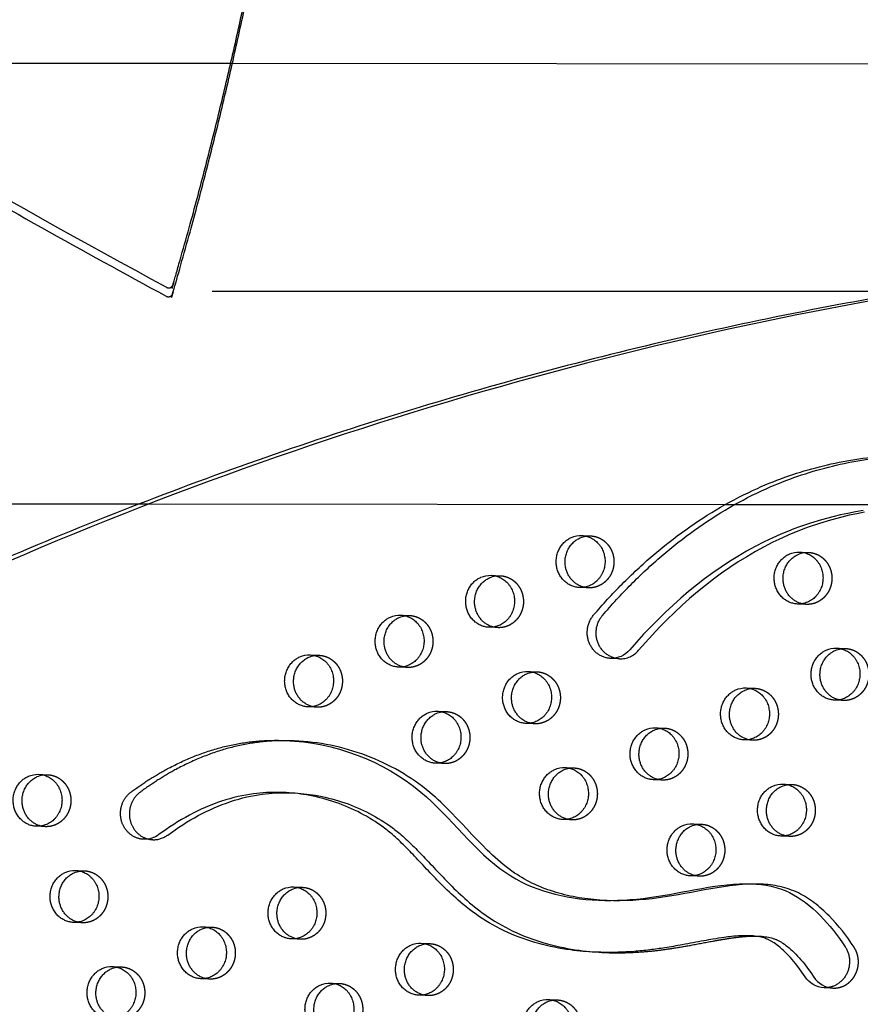
# Model space of a CAD drawing. Units: millimetres. Extents: x 43201 to 58268, y -10421 to 7597.
# Drawn here: x 52957 to 53367, y -226 to 255 of the extents above; entities that cross this region are included whole.
import ezdxf

# ---------------------------------------------------------------- set-up
doc = ezdxf.new("R2010")
doc.units = ezdxf.units.MM
doc.header["$LTSCALE"] = 500
doc.linetypes.add('Hidden', pattern=[4, 2, -2])
doc.layers.add('Make2D$Hidden$Curves', color=7, linetype='Hidden', true_color=0x000000)
doc.layers.add('Make2D$visible$Curves', color=7, linetype='Continuous', true_color=0x000000)

msp = doc.modelspace()

# ---------------------------------------------------------------- linework, layer by layer
at = {"layer": 'Make2D$Hidden$Curves', "color": 18, "lineweight": -3, "true_color": 0x000000}
for p, q in [((53059.675, 233.315), (52842.252, 233.504)), ((53050.683, 122.138), (54906.35, 122.138)), ((53019.926, 18.35), (53301.361, 18.105)), ((53231.105, 2.898), (53235.448, 2.722)), ((53337.542, -5.163), (53341.885, -5.339)), ((53186.908, -16.536), (53191.251, -16.712)), ((53234.42, -22.657), (53230.077, -22.481)), ((53340.857, -30.718), (53336.514, -30.542)), ((53142.711, -35.971), (53147.053, -36.147)), ((53190.223, -42.091), (53185.88, -41.916)), ((53355.585, -52.093), (53359.927, -52.269)), ((53098.514, -55.405), (53102.856, -55.581)), ((53146.025, -61.526), (53141.683, -61.35)), ((53204.951, -63.467), (53209.293, -63.642)), ((53311.387, -71.528), (53315.73, -71.704)), ((53101.828, -80.96), (53097.486, -80.785)), ((53358.899, -77.648), (53354.557, -77.472)), ((53160.753, -82.901), (53165.096, -83.077)), ((53208.265, -89.022), (53203.922, -88.846)), ((53267.19, -90.962), (53271.533, -91.138)), ((53314.702, -97.083), (53310.359, -96.907)), ((53164.068, -108.456), (53159.725, -108.28)), ((53222.993, -110.397), (53227.335, -110.573)), ((52965.922, -113.709), (52970.264, -113.885)), ((53270.505, -116.517), (53266.162, -116.341)), ((53329.43, -118.458), (53333.772, -118.634)), ((52969.236, -139.264), (52964.894, -139.088)), ((53226.307, -135.952), (53221.965, -135.776)), ((53285.232, -137.892), (53289.575, -138.068)), ((53332.744, -144.013), (53328.402, -143.837)), ((52983.964, -160.639), (52988.307, -160.815)), ((53288.547, -163.448), (53284.204, -163.272)), ((53090.401, -168.7), (53094.743, -168.876)), ((52987.279, -186.194), (52982.936, -186.018)), ((53046.204, -188.135), (53050.546, -188.311)), ((53093.715, -194.255), (53089.373, -194.079)), ((53152.641, -196.196), (53156.983, -196.372)), ((53002.006, -207.569), (53006.349, -207.745)), ((53049.518, -213.69), (53045.176, -213.514)), ((53108.443, -215.63), (53112.786, -215.806)), ((53155.955, -221.751), (53151.613, -221.575)), ((53214.88, -223.692), (53219.223, -223.868))]:
    msp.add_line(p, q, dxfattribs=at)
for points in [[(53369.182, 14.247), (53365.489, 13.545), (53361.81, 12.761), (53358.146, 11.896), (53352.637, 10.433), (53347.174, 8.781), (53341.764, 6.939), (53339.081, 5.947), (53336.414, 4.907), (53332.623, 3.335), (53328.869, 1.664), (53324.521, -0.415), (53320.229, -2.623), (53315.956, -4.973), (53311.744, -7.442), (53307.592, -10.027), (53303.503, -12.722), (53299.438, -15.553), (53295.439, -18.489), (53291.507, -21.525), (53287.642, -24.659), (53283.812, -27.914), (53280.051, -31.259), (53276.36, -34.693), (53272.739, -38.21), (53269.175, -41.823), (53265.681, -45.514), (53262.26, -49.281), (53258.911, -53.121, -0.2307188), (53249.587, -57.292)], [(53021.659, -145.623, 0.1716763), (53028.962, -143.341), (53032.575, -140.758), (53034.412, -139.516), (53036.269, -138.309), (53038.146, -137.138), (53040.042, -136.003), (53041.958, -134.905), (53043.893, -133.846), (53045.803, -132.848), (53047.73, -131.889), (53049.674, -130.97), (53051.635, -130.092), (53053.612, -129.257), (53055.605, -128.466), (53057.612, -127.72), (53059.634, -127.021), (53061.626, -126.382), (53063.63, -125.791), (53065.646, -125.249), (53067.674, -124.756), (53069.53, -124.352), (53071.395, -123.99), (53073.266, -123.673), (53075.143, -123.399), (53076.744, -123.201), (53078.347, -123.036), (53079.953, -122.901), (53081.561, -122.799), (53083.171, -122.727), (53084.781, -122.685), (53086.392, -122.675), (53088.002, -122.694), (53089.694, -122.746)]]:
    msp.add_lwpolyline(points, format="xyb", dxfattribs=at)
at = {"layer": 'Make2D$Hidden$Curves', "color": 18, "lineweight": -3, "true_color": 0x000000, "extrusion": (0, 0, -1)}
for centre, start, end in [((-53234.994, -8.503), 81.18033, 92.3151), ((-53341.431, -16.564), 81.16353, 92.31508), ((-53190.797, -27.937), 81.18877, 92.31511), ((-53234.875, -11.432), 272.3242, 283.45472), ((-53341.312, -19.493), 272.32422, 283.4757), ((-53146.6, -47.372), 81.17043, 92.31509), ((-53190.678, -30.866), 272.32422, 283.47719), ((-53359.473, -63.494), 81.16361, 92.31508), ((-53102.402, -66.807), 81.16224, 92.31508), ((-53146.481, -50.301), 272.32421, 283.46708), ((-53208.839, -74.868), 81.18884, 92.31511), ((-53315.276, -82.929), 81.17204, 92.31509), ((-53102.284, -69.735), 272.3242, 283.45656), ((-53359.355, -66.423), 272.32422, 283.47561), ((-53164.642, -94.302), 81.1705, 92.31509), ((-53208.721, -77.797), 272.32422, 283.47719), ((-53271.079, -102.363), 81.18048, 92.3151), ((-53315.157, -85.858), 272.32421, 283.46508), ((-53164.523, -97.231), 272.32422, 283.47719), ((-53226.882, -121.798), 81.16224, 92.31508), ((-52969.81, -125.11), 81.1774, 92.3151), ((-53270.96, -105.292), 272.3242, 283.45455), ((-53333.318, -129.859), 81.17211, 92.31509), ((-52969.692, -128.039), 272.32422, 283.47719), ((-53226.763, -124.727), 272.32422, 283.47719), ((-53289.121, -149.294), 81.18055, 92.3151), ((-53333.2, -132.788), 272.32422, 283.47719), ((-52987.853, -172.04), 81.17747, 92.3151), ((-53289.002, -152.222), 272.32422, 283.47719), ((-53094.29, -180.101), 81.18744, 92.31511), ((-52987.734, -174.969), 272.3242, 283.4583), ((-53050.092, -199.536), 81.16911, 92.31509), ((-53094.171, -183.03), 272.32422, 283.47719), ((-53156.529, -207.597), 81.17908, 92.3151), ((-53005.895, -218.97), 81.17754, 92.3151), ((-53049.974, -202.465), 272.32422, 283.47719), ((-53112.332, -227.032), 81.16224, 92.31508), ((-53156.411, -210.526), 272.3242, 283.45629), ((-53218.769, -235.093), 81.17071, 92.31509)]:
    msp.add_arc(centre, 11.234, start, end, dxfattribs=at)
at = {"layer": 'Make2D$Hidden$Curves', "color": 18, "lineweight": -3, "true_color": 0x000000}
for points, weights in [([(51917.183, 1973.65), (51869.684, 730.797), (53028.365, 124.094)], [0.932504943655, 0.822501709453, 0.999545457817]), ([(53785.13, 146.75), (52542.275, 194.251), (51935.571, -964.432)], [0.932505224636, 0.822501483341, 0.999545457817])]:
    msp.add_rational_spline(points, weights, degree=2, dxfattribs=at)
for points, weights, knots in [([(53028.365, 124.094), (53029.3, 123.605), (53030.284, 123.99), (53031.267, 124.376), (53031.549, 125.343), (53097.343, 351.275), (53107.361, 585.58)], [1, 0.899523252519, 1, 0.899523252519, 1, 0.96251596652, 0.93843614564], [2868.6187471, 2868.6187471, 2868.6187471, 2870.6070837, 2870.6070837, 2872.5954202, 2872.5954202, 3389.653473, 3389.653473, 3389.653473]), ([(53235.448, 2.722), (53247.371, 2.239), (53246.857, -10.45), (53246.343, -23.14), (53234.42, -22.657)], [1, 0.707106781187, 1, 0.707106781187, 1], [-74.3270799, -74.3270799, -74.3270799, -54.3779665, -54.3779665, -34.4288532, -34.4288532, -34.4288532]), ([(53341.885, -5.339), (53353.808, -5.822), (53353.294, -18.511), (53352.78, -31.201), (53340.857, -30.718)], [1, 0.707106781187, 1, 0.707106781187, 1], [-74.3270799, -74.3270799, -74.3270799, -54.3779665, -54.3779665, -34.4288532, -34.4288532, -34.4288532]), ([(53191.251, -16.712), (53203.174, -17.195), (53202.66, -29.885), (53202.146, -42.574), (53190.223, -42.091)], [1, 0.707106781187, 1, 0.707106781187, 1], [-74.3270799, -74.3270799, -74.3270799, -54.3779665, -54.3779665, -34.4288532, -34.4288532, -34.4288532]), ([(53147.053, -36.147), (53158.977, -36.63), (53158.463, -49.319), (53157.949, -62.009), (53146.025, -61.526)], [1, 0.707106781187, 1, 0.707106781187, 1], [-74.3270799, -74.3270799, -74.3270799, -54.3779665, -54.3779665, -34.4288532, -34.4288532, -34.4288532]), ([(53359.927, -52.269), (53371.851, -52.752), (53371.337, -65.442), (53370.823, -78.131), (53358.899, -77.648)], [1, 0.707106781187, 1, 0.707106781187, 1], [-74.3270799, -74.3270799, -74.3270799, -54.3779665, -54.3779665, -34.4288532, -34.4288532, -34.4288532]), ([(53102.856, -55.581), (53114.78, -56.064), (53114.265, -68.754), (53113.751, -81.443), (53101.828, -80.96)], [1, 0.707106781187, 1, 0.707106781187, 1], [-74.3270799, -74.3270799, -74.3270799, -54.3779665, -54.3779665, -34.4288532, -34.4288532, -34.4288532]), ([(53209.293, -63.642), (53221.216, -64.125), (53220.702, -76.815), (53220.188, -89.505), (53208.265, -89.022)], [1, 0.707106781187, 1, 0.707106781187, 1], [-74.3270799, -74.3270799, -74.3270799, -54.3779665, -54.3779665, -34.4288532, -34.4288532, -34.4288532]), ([(53315.73, -71.704), (53327.653, -72.187), (53327.139, -84.876), (53326.625, -97.566), (53314.702, -97.083)], [1, 0.707106781187, 1, 0.707106781187, 1], [-74.3270799, -74.3270799, -74.3270799, -54.3779665, -54.3779665, -34.4288532, -34.4288532, -34.4288532]), ([(53165.096, -83.077), (53177.019, -83.56), (53176.505, -96.25), (53175.991, -108.939), (53164.068, -108.456)], [1, 0.707106781187, 1, 0.707106781187, 1], [-74.3270799, -74.3270799, -74.3270799, -54.3779665, -54.3779665, -34.4288532, -34.4288532, -34.4288532]), ([(53271.533, -91.138), (53283.456, -91.621), (53282.942, -104.311), (53282.428, -117), (53270.505, -116.517)], [1, 0.707106781187, 1, 0.707106781187, 1], [-74.3270799, -74.3270799, -74.3270799, -54.3779665, -54.3779665, -34.4288532, -34.4288532, -34.4288532]), ([(53227.335, -110.573), (53239.259, -111.056), (53238.745, -123.745), (53238.231, -136.435), (53226.307, -135.952)], [1, 0.707106781187, 1, 0.707106781187, 1], [-74.3270799, -74.3270799, -74.3270799, -54.3779665, -54.3779665, -34.4288532, -34.4288532, -34.4288532]), ([(52970.264, -113.885), (52982.188, -114.368), (52981.674, -127.057), (52981.16, -139.747), (52969.236, -139.264)], [1, 0.707106781187, 1, 0.707106781187, 1], [-74.3270799, -74.3270799, -74.3270799, -54.3779665, -54.3779665, -34.4288532, -34.4288532, -34.4288532]), ([(53333.772, -118.634), (53345.696, -119.117), (53345.182, -131.806), (53344.668, -144.496), (53332.744, -144.013)], [1, 0.707106781187, 1, 0.707106781187, 1], [-74.3270799, -74.3270799, -74.3270799, -54.3779665, -54.3779665, -34.4288532, -34.4288532, -34.4288532]), ([(53289.575, -138.068), (53301.498, -138.551), (53300.984, -151.241), (53300.47, -163.931), (53288.547, -163.448)], [1, 0.707106781186, 1, 0.707106781186, 1], [-74.3270799, -74.3270799, -74.3270799, -54.3779665, -54.3779665, -34.4288532, -34.4288532, -34.4288532]), ([(52988.307, -160.815), (53000.23, -161.298), (52999.716, -173.988), (52999.202, -186.677), (52987.279, -186.194)], [1, 0.707106781187, 1, 0.707106781187, 1], [-74.3270799, -74.3270799, -74.3270799, -54.3779665, -54.3779665, -34.4288532, -34.4288532, -34.4288532]), ([(53094.743, -168.876), (53106.667, -169.359), (53106.153, -182.049), (53105.639, -194.738), (53093.715, -194.255)], [1, 0.707106781187, 1, 0.707106781187, 1], [-74.3270799, -74.3270799, -74.3270799, -54.3779665, -54.3779665, -34.4288532, -34.4288532, -34.4288532]), ([(53050.546, -188.311), (53062.47, -188.794), (53061.956, -201.483), (53061.442, -214.173), (53049.518, -213.69)], [1, 0.707106781187, 1, 0.707106781187, 1], [-74.3270799, -74.3270799, -74.3270799, -54.3779665, -54.3779665, -34.4288532, -34.4288532, -34.4288532]), ([(53156.983, -196.372), (53168.907, -196.855), (53168.393, -209.544), (53167.878, -222.234), (53155.955, -221.751)], [1, 0.707106781187, 1, 0.707106781187, 1], [-74.3270799, -74.3270799, -74.3270799, -54.3779665, -54.3779665, -34.4288532, -34.4288532, -34.4288532]), ([(53353.798, -218.085), (53361.199, -218.385), (53364.769, -211.458), (53368.339, -204.531), (53364.105, -198.085)], [1, 0.849603094238, 1, 0.849603094238, 1], [-473.6128426, -473.6128426, -473.6128426, -459.5015163, -459.5015163, -445.39019, -445.39019, -445.39019]), ([(53006.349, -207.745), (53018.272, -208.228), (53017.758, -220.918), (53017.244, -233.607), (53005.321, -233.124)], [1, 0.707106781187, 1, 0.707106781187, 1], [-74.3270799, -74.3270799, -74.3270799, -54.3779665, -54.3779665, -34.4288532, -34.4288532, -34.4288532]), ([(53112.786, -215.806), (53124.709, -216.289), (53124.195, -228.979), (53123.681, -241.669), (53111.758, -241.186)], [1, 0.707106781186, 1, 0.707106781186, 1], [-74.3270799, -74.3270799, -74.3270799, -54.3779665, -54.3779665, -34.4288532, -34.4288532, -34.4288532]), ([(53219.223, -223.868), (53231.146, -224.351), (53230.632, -237.04), (53230.118, -249.73), (53218.195, -249.247)], [1, 0.707106781187, 1, 0.707106781187, 1], [-74.3270799, -74.3270799, -74.3270799, -54.3779665, -54.3779665, -34.4288532, -34.4288532, -34.4288532])]:
    msp.add_rational_spline(points, weights, degree=2, knots=knots, dxfattribs=at)
for points, knots in [([(53241.459, -175.237), (53225.685, -174.314), (53192.551, -165.349), (53157.464, -114.038), (53114.537, -98.331), (53090.722, -97.366)], [-1163.3132689, -1163.3132689, -1163.3132689, -1163.3132689, -1114.802805, -1055.5402309, -981.5144371, -981.5144371, -981.5144371, -981.5144371]), ([(53364.105, -198.085), (53357.075, -187.384), (53342.515, -171.112), (53324.927, -167.588), (53318.461, -167.326)], [-1302.6187355, -1302.6187355, -1302.6187355, -1302.6187355, -1263.3512143, -1241.9927797, -1241.9927797, -1241.9927797, -1241.9927797]), ([(53242.582, -200.722), (53243.565, -200.762), (53249.713, -200.949), (53258.443, -200.674), (53268.621, -199.67), (53276.482, -198.564), (53285.263, -197.021), (53293.074, -195.505), (53299.896, -194.29), (53304.402, -193.573), (53308.966, -193.009), (53313.059, -192.68), (53316.012, -192.65), (53317.406, -192.704), (53317.438, -192.706)], [-602.1187916, -602.1187916, -602.1187916, -602.1187916, -598.9795453, -582.4810011, -574.2706588, -566.3658697, -557.1893559, -545.8828444, -541.0413116, -535.1250431, -531.3518773, -526.3818702, -522.0319203, -521.9295697, -521.9295697, -521.9295697, -521.9295697])]:
    msp.add_open_spline(points, degree=3, knots=knots, dxfattribs=at)
at = {"layer": 'Make2D$visible$Curves', "color": 18, "lineweight": -3, "true_color": 0x000000}
for p, q in [((53711.354, 232.748), (53059.675, 233.315)), ((52537.775, 18.769), (53019.926, 18.35)), ((53301.361, 18.105), (53493.464, 17.937)), ((53249.587, -57.292), (53245.244, -57.116)), ((53086.379, -97.19), (53090.722, -97.366)), ((53085.352, -122.57), (53089.694, -122.746)), ((53021.659, -145.623), (53017.317, -145.447)), ((53314.119, -167.15), (53318.461, -167.326)), ((53243.614, -175.343), (53239.271, -175.167)), ((53313.095, -192.53), (53317.438, -192.706)), ((53242.582, -200.722), (53238.24, -200.546)), ((53353.798, -218.085), (53349.455, -217.909))]:
    msp.add_line(p, q, dxfattribs=at)
for points in [[(53368.546, 15.045), (53364.84, 14.423), (53361.147, 13.72), (53357.467, 12.937), (53353.804, 12.072), (53348.294, 10.608), (53342.831, 8.956), (53337.421, 7.115), (53334.739, 6.123), (53332.072, 5.083), (53328.281, 3.511), (53324.527, 1.84), (53320.179, -0.24), (53315.886, -2.447), (53311.614, -4.797), (53307.401, -7.266), (53303.249, -9.851), (53299.16, -12.547), (53295.095, -15.377), (53291.097, -18.313), (53287.165, -21.35), (53283.3, -24.483), (53279.469, -27.738), (53275.708, -31.083), (53272.018, -34.517), (53268.397, -38.034), (53264.832, -41.647), (53261.339, -45.338), (53257.918, -49.105), (53254.568, -52.945, -0.2307188), (53245.244, -57.116)], [(53085.352, -122.57), (53083.659, -122.518), (53082.049, -122.499), (53080.438, -122.51), (53078.828, -122.551), (53077.219, -122.623), (53075.611, -122.725), (53074.005, -122.86), (53072.401, -123.025), (53070.801, -123.223), (53068.924, -123.497), (53067.052, -123.814), (53065.188, -124.176), (53063.331, -124.58), (53061.304, -125.073), (53059.288, -125.615), (53057.283, -126.207), (53055.292, -126.845), (53053.27, -127.544), (53051.262, -128.29), (53049.27, -129.081), (53047.293, -129.916), (53045.332, -130.794), (53043.387, -131.713), (53041.46, -132.672), (53039.55, -133.67), (53037.615, -134.729), (53035.7, -135.827), (53033.803, -136.962), (53031.927, -138.134), (53030.069, -139.341), (53028.232, -140.582), (53024.619, -143.165, -0.1716763), (53017.317, -145.447)], [(53349.455, -217.909, -0.2427), (53340.176, -212.53), (53338.676, -210.319), (53337.113, -208.159), (53335.513, -206.093), (53334.689, -205.082), (53333.846, -204.088), (53333.037, -203.169), (53332.211, -202.266), (53331.367, -201.382), (53330.506, -200.518), (53329.718, -199.763), (53328.914, -199.027), (53328.093, -198.313), (53327.254, -197.622), (53326.536, -197.063), (53325.803, -196.525), (53325.056, -196.011), (53324.677, -195.764), (53324.293, -195.524), (53323.647, -195.143), (53323.32, -194.961), (53322.989, -194.786), (53322.707, -194.644), (53322.422, -194.507), (53322.135, -194.375), (53321.846, -194.248), (53321.548, -194.125), (53321.247, -194.007), (53320.945, -193.895), (53320.64, -193.788), (53320.027, -193.591), (53319.408, -193.414), (53318.686, -193.233), (53317.959, -193.076), (53317.227, -192.942), (53316.493, -192.828), (53315.647, -192.721), (53314.798, -192.636), (53313.947, -192.573), (53313.095, -192.53)], [(53317.438, -192.706), (53318.289, -192.749), (53319.14, -192.812), (53319.989, -192.897), (53320.835, -193.004), (53321.57, -193.118), (53322.301, -193.252), (53323.028, -193.409), (53323.75, -193.59), (53324.369, -193.767), (53324.983, -193.964), (53325.287, -194.071), (53325.59, -194.183), (53325.89, -194.301), (53326.189, -194.424), (53326.478, -194.551), (53326.764, -194.682), (53327.049, -194.82), (53327.331, -194.962), (53327.662, -195.137), (53327.99, -195.319), (53328.635, -195.7), (53329.019, -195.94), (53329.399, -196.187), (53330.146, -196.701), (53330.878, -197.239), (53331.597, -197.798), (53332.435, -198.488), (53333.256, -199.203), (53334.06, -199.939), (53334.848, -200.694), (53335.71, -201.558), (53336.553, -202.442), (53337.379, -203.345), (53338.189, -204.264), (53339.031, -205.258), (53339.856, -206.269), (53341.455, -208.335), (53343.019, -210.495), (53344.518, -212.706, 0.2427), (53353.798, -218.085)]]:
    msp.add_lwpolyline(points, format="xyb", dxfattribs=at)
at = {"layer": 'Make2D$visible$Curves', "color": 18, "lineweight": -3, "true_color": 0x000000, "extrusion": (0, 0, -1)}
for centre, radius, start, end in [((-53230.658, -8.423), 11.33, 66.1707, 92.26135), ((-53235.028, -8.687), 11.421, 66.22639, 81.15609), ((-53337.095, -16.484), 11.33, 66.1707, 92.26135), ((-53341.465, -16.748), 11.422, 66.22646, 81.13938), ((-53186.461, -27.858), 11.33, 66.1707, 92.26135), ((-53190.83, -28.121), 11.421, 66.22635, 81.16448), ((-53142.264, -47.292), 11.33, 66.1707, 92.26135), ((-53146.633, -47.556), 11.422, 66.22643, 81.14624), ((-53355.138, -63.415), 11.33, 66.1707, 92.26135), ((-53359.507, -63.679), 11.422, 66.22646, 81.13945), ((-53098.067, -66.727), 11.33, 66.1707, 92.26135), ((-53102.436, -66.991), 11.422, 66.22647, 81.1381), ((-53204.503, -74.788), 11.33, 66.1707, 92.26135), ((-53208.873, -75.052), 11.421, 66.22635, 81.16455), ((-53310.94, -82.849), 11.33, 66.1707, 92.26135), ((-53315.31, -83.113), 11.422, 66.22642, 81.14784), ((-53160.306, -94.222), 11.33, 66.1707, 92.26135), ((-53164.675, -94.486), 11.422, 66.22643, 81.14631), ((-53266.743, -102.284), 11.33, 66.1707, 92.26135), ((-53271.112, -102.547), 11.421, 66.22639, 81.15623), ((-53222.546, -121.718), 11.33, 66.1707, 92.26135), ((-52965.475, -125.03), 11.33, 66.1707, 92.26135), ((-52969.844, -125.294), 11.422, 66.2264, 81.15317), ((-53226.915, -121.982), 11.422, 66.22647, 81.1381), ((-53328.983, -129.779), 11.33, 66.1707, 92.26135), ((-53333.352, -130.043), 11.422, 66.22642, 81.14791), ((-53284.785, -149.214), 11.33, 66.1707, 92.26135), ((-53289.155, -149.478), 11.421, 66.22639, 81.1563), ((-52983.517, -171.96), 11.33, 66.1707, 92.26135), ((-52987.886, -172.224), 11.422, 66.2264, 81.15324), ((-53089.954, -180.022), 11.33, 66.1707, 92.26135), ((-53094.323, -180.285), 11.421, 66.22636, 81.16316), ((-53045.757, -199.456), 11.33, 66.1707, 92.26135), ((-53050.126, -199.72), 11.422, 66.22644, 81.14492), ((-53152.194, -207.517), 11.33, 66.1707, 92.26135), ((-53156.563, -207.781), 11.421, 66.22639, 81.15484), ((-53001.559, -218.891), 11.33, 66.1707, 92.26135), ((-53005.929, -219.155), 11.422, 66.2264, 81.15331), ((-53107.996, -226.952), 11.33, 66.1707, 92.26135), ((-53112.366, -227.216), 11.422, 66.22647, 81.1381), ((-53214.433, -235.013), 11.33, 66.1707, 92.26135), ((-53218.802, -235.277), 11.422, 66.22643, 81.14652)]:
    msp.add_arc(centre, radius, start, end, dxfattribs=at)
at = {"layer": 'Make2D$visible$Curves', "color": 18, "lineweight": -3, "true_color": 0x000000}
for points in [[(51917.178, 1973.653), (51866.715, 727.917), (53028.189, 119.752)], [(53785.13, 146.755), (52539.394, 197.218), (51931.228, -964.256)]]:
    msp.add_rational_spline(points, [0.93294224417, 0.822150712608, 0.999545457817], degree=2, dxfattribs=at)
for points, weights, degree, knots in [([(53028.189, 119.752), (53029.124, 119.262), (53030.108, 119.648), (53031.092, 120.034), (53031.373, 121.001), (53097.785, 349.053), (53107.366, 585.578)], [1, 0.899523252519, 1, 0.899523252519, 1, 0.962177545068, 0.938002432963], 2, [2868.6187471, 2868.6187471, 2868.6187471, 2870.6070837, 2870.6070837, 2872.5954202, 2872.5954202, 3394.3216882, 3394.3216882, 3394.3216882]), ([(52397.055, -1043.433), (53616.109, -1092.814), (54248.417, 20.962), (54250.096, 23.919), (54251.238, 27.152)], [0.937593237888, 0.830098223218, 0.992549430049, 0.971354595016, 0.958768965864], 2, [3394.3216882, 3394.3216882, 3394.3216882, 5715.198173, 5715.198173, 5722.1940734, 5722.1940734, 5722.1940734]), ([(52401.397, -1043.609), (53620.452, -1092.99), (54252.76, 20.786), (54255.071, 24.857), (54256.351, 29.41)], [0.937593237888, 0.830098223218, 0.992549430049, 0.963606411645, 0.950717666614], 2, [3394.3216882, 3394.3216882, 3394.3216882, 5715.198173, 5715.198173, 5724.7515607, 5724.7515607, 5724.7515607]), ([(53230.077, -22.481), (53220.48, -22.092), (53218.833, -12.031), (53217.187, -1.97), (53226.081, 1.941)], [1, 0.778995986388, 1, 0.778995986388, 1], 2, [-34.4288532, -34.4288532, -34.4288532, -17.2144266, -17.2144266, 0, 0, 0]), ([(53232.262, -22.358), (53224.535, -20.51), (53223.176, -12.207), (53221.529, -2.146), (53230.423, 1.765)], [0.946286035476, 0.810281879714, 1, 0.778995986388, 1], 2, [-31.9919349, -31.9919349, -31.9919349, -17.2144266, -17.2144266, 0, 0, 0]), ([(53231.105, 2.898), (53243.029, 2.415), (53242.515, -10.274), (53242.001, -22.964), (53230.077, -22.481)], [1, 0.707106781187, 1, 0.707106781187, 1], 2, [-74.3270799, -74.3270799, -74.3270799, -54.3779665, -54.3779665, -34.4288532, -34.4288532, -34.4288532]), ([(53336.514, -30.542), (53326.917, -30.153), (53325.27, -20.092), (53323.624, -10.031), (53332.518, -6.12)], [1, 0.778995986388, 1, 0.778995986388, 1], 2, [-34.4288532, -34.4288532, -34.4288532, -17.2144266, -17.2144266, 0, 0, 0]), ([(53338.694, -30.418), (53330.971, -28.568), (53329.613, -20.268), (53327.966, -10.207), (53336.86, -6.296)], [0.946203643734, 0.810339366488, 1, 0.778995986388, 1], 2, [-31.9874572, -31.9874572, -31.9874572, -17.2144266, -17.2144266, 0, 0, 0]), ([(53337.542, -5.163), (53349.466, -5.646), (53348.952, -18.336), (53348.438, -31.025), (53336.514, -30.542)], [1, 0.707106781186, 1, 0.707106781186, 1], 2, [-74.3270799, -74.3270799, -74.3270799, -54.3779665, -54.3779665, -34.4288532, -34.4288532, -34.4288532]), ([(53185.88, -41.916), (53176.283, -41.527), (53174.636, -31.465), (53172.99, -21.404), (53181.884, -17.493)], [1, 0.778995986388, 1, 0.778995986388, 1], 2, [-34.4288532, -34.4288532, -34.4288532, -17.2144266, -17.2144266, 0, 0, 0]), ([(53188.06, -41.791), (53180.337, -39.942), (53178.979, -31.641), (53177.332, -21.58), (53186.226, -17.669)], [0.9461977713, 0.810343465426, 1, 0.778995986388, 1], 2, [-31.9871379, -31.9871379, -31.9871379, -17.2144266, -17.2144266, 0, 0, 0]), ([(53186.908, -16.536), (53198.832, -17.019), (53198.318, -29.709), (53197.804, -42.398), (53185.88, -41.916)], [1, 0.707106781187, 1, 0.707106781187, 1], 2, [-74.3270799, -74.3270799, -74.3270799, -54.3779665, -54.3779665, -34.4288532, -34.4288532, -34.4288532]), ([(53141.683, -61.35), (53132.085, -60.961), (53130.439, -50.9), (53128.792, -40.839), (53137.686, -36.928)], [1, 0.778995986388, 1, 0.778995986388, 1], 2, [-34.4288532, -34.4288532, -34.4288532, -17.2144266, -17.2144266, 0, 0, 0]), ([(53143.865, -61.226), (53136.14, -59.378), (53134.781, -51.076), (53133.135, -41.015), (53142.029, -37.104)], [0.946237465883, 0.810315762881, 1, 0.778995986388, 1], 2, [-31.9892957, -31.9892957, -31.9892957, -17.2144266, -17.2144266, 0, 0, 0]), ([(53142.711, -35.971), (53154.634, -36.454), (53154.12, -49.143), (53153.606, -61.833), (53141.683, -61.35)], [1, 0.707106781187, 1, 0.707106781187, 1], 2, [-74.3270799, -74.3270799, -74.3270799, -54.3779665, -54.3779665, -34.4288532, -34.4288532, -34.4288532]), ([(53245.244, -57.116), (53237.652, -56.808), (53234.737, -49.356), (53231.822, -41.904), (53236.948, -35.907)], [1, 0.843500719368, 1, 0.843500719368, 1], 2, [-435.5834968, -435.5834968, -435.5834968, -421.1809704, -421.1809704, -406.778444, -406.778444, -406.778444]), ([(53249.587, -57.292), (53241.994, -56.984), (53239.079, -49.532), (53236.164, -42.08), (53241.291, -36.083)], [1, 0.843500719368, 1, 0.843500719368, 1], 2, [-435.5834968, -435.5834968, -435.5834968, -421.1809704, -421.1809704, -406.778444, -406.778444, -406.778444]), ([(53355.585, -52.093), (53367.508, -52.576), (53366.994, -65.266), (53366.48, -77.955), (53354.557, -77.472)], [1, 0.707106781187, 1, 0.707106781187, 1], 2, [-74.3270799, -74.3270799, -74.3270799, -54.3779665, -54.3779665, -34.4288532, -34.4288532, -34.4288532]), ([(53097.486, -80.785), (53087.888, -80.396), (53086.242, -70.334), (53084.595, -60.273), (53093.489, -56.362)], [1, 0.778995986388, 1, 0.778995986388, 1], 2, [-34.4288532, -34.4288532, -34.4288532, -17.2144266, -17.2144266, 0, 0, 0]), ([(53099.669, -80.661), (53091.943, -78.814), (53090.584, -70.51), (53088.938, -60.449), (53097.831, -56.538)], [0.946278838175, 0.810286899788, 1, 0.778995986388, 1], 2, [-31.9915439, -31.9915439, -31.9915439, -17.2144266, -17.2144266, 0, 0, 0]), ([(53098.514, -55.405), (53110.437, -55.888), (53109.923, -68.578), (53109.409, -81.268), (53097.486, -80.785)], [1, 0.707106781187, 1, 0.707106781187, 1], 2, [-74.3270799, -74.3270799, -74.3270799, -54.3779665, -54.3779665, -34.4288532, -34.4288532, -34.4288532]), ([(53354.557, -77.472), (53344.959, -77.084), (53343.313, -67.022), (53341.666, -56.961), (53350.56, -53.05)], [1, 0.778995986388, 1, 0.778995986388, 1], 2, [-34.4288532, -34.4288532, -34.4288532, -17.2144266, -17.2144266, 0, 0, 0]), ([(53356.737, -77.348), (53349.014, -75.499), (53347.655, -67.198), (53346.009, -57.137), (53354.903, -53.226)], [0.946203992599, 0.810339122988, 1, 0.778995986388, 1], 2, [-31.9874761, -31.9874761, -31.9874761, -17.2144266, -17.2144266, 0, 0, 0]), ([(53203.922, -88.846), (53194.325, -88.457), (53192.679, -78.396), (53191.032, -68.334), (53199.926, -64.424)], [1, 0.778995986388, 1, 0.778995986388, 1], 2, [-34.4288532, -34.4288532, -34.4288532, -17.2144266, -17.2144266, 0, 0, 0]), ([(53206.102, -88.721), (53198.379, -86.872), (53197.021, -78.572), (53195.375, -68.51), (53204.268, -64.599)], [0.9461977713, 0.810343465426, 1, 0.778995986388, 1], 2, [-31.9871379, -31.9871379, -31.9871379, -17.2144266, -17.2144266, 0, 0, 0]), ([(53204.951, -63.467), (53216.874, -63.95), (53216.36, -76.639), (53215.846, -89.329), (53203.922, -88.846)], [1, 0.707106781187, 1, 0.707106781187, 1], 2, [-74.3270799, -74.3270799, -74.3270799, -54.3779665, -54.3779665, -34.4288532, -34.4288532, -34.4288532]), ([(53311.387, -71.528), (53323.311, -72.011), (53322.797, -84.7), (53322.283, -97.39), (53310.359, -96.907)], [1, 0.707106781187, 1, 0.707106781187, 1], 2, [-74.3270799, -74.3270799, -74.3270799, -54.3779665, -54.3779665, -34.4288532, -34.4288532, -34.4288532]), ([(53310.359, -96.907), (53300.762, -96.518), (53299.115, -86.457), (53297.469, -76.396), (53306.363, -72.485)], [1, 0.778995986388, 1, 0.778995986388, 1], 2, [-34.4288532, -34.4288532, -34.4288532, -17.2144266, -17.2144266, 0, 0, 0]), ([(53312.541, -96.783), (53304.817, -94.935), (53303.458, -86.633), (53301.811, -76.571), (53310.705, -72.661)], [0.946245359954, 0.810310254825, 1, 0.778995986388, 1], 2, [-31.9897247, -31.9897247, -31.9897247, -17.2144266, -17.2144266, 0, 0, 0]), ([(53159.725, -108.28), (53150.128, -107.891), (53148.481, -97.83), (53146.835, -87.769), (53155.729, -83.858)], [1, 0.778995986388, 1, 0.778995986388, 1], 2, [-34.4288532, -34.4288532, -34.4288532, -17.2144266, -17.2144266, 0, 0, 0]), ([(53161.905, -108.156), (53154.182, -106.306), (53152.824, -98.006), (53151.177, -87.945), (53160.071, -84.034)], [0.9461977713, 0.810343465426, 1, 0.778995986388, 1], 2, [-31.9871379, -31.9871379, -31.9871379, -17.2144266, -17.2144266, 0, 0, 0]), ([(53160.753, -82.901), (53172.677, -83.384), (53172.163, -96.074), (53171.649, -108.763), (53159.725, -108.28)], [1, 0.707106781186, 1, 0.707106781186, 1], 2, [-74.3270799, -74.3270799, -74.3270799, -54.3779665, -54.3779665, -34.4288532, -34.4288532, -34.4288532]), ([(53267.19, -90.962), (53279.114, -91.445), (53278.6, -104.135), (53278.086, -116.824), (53266.162, -116.341)], [1, 0.707106781187, 1, 0.707106781187, 1], 2, [-74.3270799, -74.3270799, -74.3270799, -54.3779665, -54.3779665, -34.4288532, -34.4288532, -34.4288532]), ([(53266.162, -116.341), (53256.565, -115.953), (53254.918, -105.891), (53253.272, -95.83), (53262.166, -91.919)], [1, 0.778995986388, 1, 0.778995986388, 1], 2, [-34.4288532, -34.4288532, -34.4288532, -17.2144266, -17.2144266, 0, 0, 0]), ([(53268.346, -116.218), (53260.619, -114.371), (53259.261, -106.067), (53257.614, -96.006), (53266.508, -92.095)], [0.946286733411, 0.810281392926, 1, 0.778995986388, 1], 2, [-31.9919728, -31.9919728, -31.9919728, -17.2144266, -17.2144266, 0, 0, 0]), ([(53017.317, -145.447), (53012.011, -145.232), (53007.837, -141.761), (53006.364, -136.34), (53004.892, -130.919), (53006.674, -125.587), (53011.042, -122.35), (53027.087, -110.456), (53052.126, -98.444), (53079.267, -96.902), (53086.379, -97.19)], [1, 0.874615448964, 0.874615448964, 1, 0.874615448964, 0.874615448964, 1, 1, 1, 1, 1], 3, [865.4602222, 865.4602222, 865.4602222, 865.4602222, 881.2934972, 881.2934972, 881.2934972, 897.1267722, 897.1267722, 897.1267722, 959.407827, 981.5144371, 981.5144371, 981.5144371, 981.5144371]), ([(53090.722, -97.366), (53083.61, -97.078), (53056.469, -98.62), (53031.43, -110.632), (53015.385, -122.526), (53011.017, -125.763), (53009.234, -131.095), (53010.707, -136.516), (53012.179, -141.937), (53016.354, -145.408), (53021.659, -145.623)], [1, 1, 1, 1, 1, 0.874615448964, 0.874615448964, 1, 0.874615448964, 0.874615448964, 1], 3, [-981.5144371, -981.5144371, -981.5144371, -981.5144371, -959.407827, -897.1267722, -897.1267722, -897.1267722, -881.2934972, -881.2934972, -881.2934972, -865.4602222, -865.4602222, -865.4602222, -865.4602222]), ([(53222.993, -110.397), (53234.916, -110.88), (53234.402, -123.569), (53233.888, -136.259), (53221.965, -135.776)], [1, 0.707106781187, 1, 0.707106781187, 1], 2, [-74.3270799, -74.3270799, -74.3270799, -54.3779665, -54.3779665, -34.4288532, -34.4288532, -34.4288532]), ([(52964.894, -139.088), (52955.296, -138.699), (52953.65, -128.638), (52952.003, -118.577), (52960.897, -114.666)], [1, 0.778995986388, 1, 0.778995986388, 1], 2, [-34.4288532, -34.4288532, -34.4288532, -17.2144266, -17.2144266, 0, 0, 0]), ([(52967.074, -138.964), (52959.351, -137.114), (52957.992, -128.814), (52956.346, -118.753), (52965.24, -114.842)], [0.9461977713, 0.810343465426, 1, 0.778995986388, 1], 2, [-31.9871379, -31.9871379, -31.9871379, -17.2144266, -17.2144266, 0, 0, 0]), ([(52965.922, -113.709), (52977.845, -114.192), (52977.331, -126.881), (52976.817, -139.571), (52964.894, -139.088)], [1, 0.707106781187, 1, 0.707106781187, 1], 2, [-74.3270799, -74.3270799, -74.3270799, -54.3779665, -54.3779665, -34.4288532, -34.4288532, -34.4288532]), ([(53221.965, -135.776), (53212.367, -135.387), (53210.721, -125.326), (53209.074, -115.265), (53217.968, -111.354)], [1, 0.778995986388, 1, 0.778995986388, 1], 2, [-34.4288532, -34.4288532, -34.4288532, -17.2144266, -17.2144266, 0, 0, 0]), ([(53224.145, -135.652), (53216.422, -133.802), (53215.063, -125.502), (53213.417, -115.44), (53222.311, -111.53)], [0.9461977713, 0.810343465426, 1, 0.778995986388, 1], 2, [-31.9871379, -31.9871379, -31.9871379, -17.2144266, -17.2144266, 0, 0, 0]), ([(53328.402, -143.837), (53318.804, -143.448), (53317.158, -133.387), (53315.511, -123.326), (53324.405, -119.415)], [1, 0.778995986388, 1, 0.778995986388, 1], 2, [-34.4288532, -34.4288532, -34.4288532, -17.2144266, -17.2144266, 0, 0, 0]), ([(53330.582, -143.713), (53322.859, -141.863), (53321.5, -133.563), (53319.854, -123.502), (53328.748, -119.591)], [0.9461977713, 0.810343465426, 1, 0.778995986388, 1], 2, [-31.9871379, -31.9871379, -31.9871379, -17.2144266, -17.2144266, 0, 0, 0]), ([(53329.43, -118.458), (53341.353, -118.941), (53340.839, -131.631), (53340.325, -144.32), (53328.402, -143.837)], [1, 0.707106781187, 1, 0.707106781187, 1], 2, [-74.3270799, -74.3270799, -74.3270799, -54.3779665, -54.3779665, -34.4288532, -34.4288532, -34.4288532]), ([(53284.204, -163.272), (53274.607, -162.883), (53272.961, -152.822), (53271.314, -142.76), (53280.208, -138.849)], [1, 0.778995986388, 1, 0.778995986388, 1], 2, [-34.4288532, -34.4288532, -34.4288532, -17.2144266, -17.2144266, 0, 0, 0]), ([(53286.384, -163.147), (53278.661, -161.298), (53277.303, -152.997), (53275.657, -142.936), (53284.55, -139.025)], [0.9461977713, 0.810343465426, 1, 0.778995986388, 1], 2, [-31.9871379, -31.9871379, -31.9871379, -17.2144266, -17.2144266, 0, 0, 0]), ([(53285.232, -137.892), (53297.156, -138.375), (53296.642, -151.065), (53296.128, -163.755), (53284.204, -163.272)], [1, 0.707106781186, 1, 0.707106781186, 1], 2, [-74.3270799, -74.3270799, -74.3270799, -54.3779665, -54.3779665, -34.4288532, -34.4288532, -34.4288532]), ([(52982.936, -186.018), (52973.339, -185.63), (52971.692, -175.568), (52970.046, -165.507), (52978.939, -161.596)], [1, 0.778995986388, 1, 0.778995986388, 1], 2, [-34.4288532, -34.4288532, -34.4288532, -17.2144266, -17.2144266, 0, 0, 0]), ([(52985.119, -185.895), (52977.393, -184.047), (52976.035, -175.744), (52974.388, -165.683), (52983.282, -161.772)], [0.946271990007, 0.810291676638, 1, 0.778995986388, 1], 2, [-31.9911718, -31.9911718, -31.9911718, -17.2144266, -17.2144266, 0, 0, 0]), ([(52983.964, -160.639), (52995.888, -161.122), (52995.374, -173.812), (52994.859, -186.501), (52982.936, -186.018)], [1, 0.707106781187, 1, 0.707106781187, 1], 2, [-74.3270799, -74.3270799, -74.3270799, -54.3779665, -54.3779665, -34.4288532, -34.4288532, -34.4288532]), ([(53089.373, -194.079), (53079.776, -193.691), (53078.129, -183.629), (53076.483, -173.568), (53085.376, -169.657)], [1, 0.778995986388, 1, 0.778995986388, 1], 2, [-34.4288532, -34.4288532, -34.4288532, -17.2144266, -17.2144266, 0, 0, 0]), ([(53091.553, -193.955), (53083.83, -192.105), (53082.472, -183.805), (53080.825, -173.744), (53089.719, -169.833)], [0.9461977713, 0.810343465426, 1, 0.778995986388, 1], 2, [-31.9871379, -31.9871379, -31.9871379, -17.2144266, -17.2144266, 0, 0, 0]), ([(53090.401, -168.7), (53102.324, -169.183), (53101.81, -181.873), (53101.296, -194.562), (53089.373, -194.079)], [1, 0.707106781187, 1, 0.707106781187, 1], 2, [-74.3270799, -74.3270799, -74.3270799, -54.3779665, -54.3779665, -34.4288532, -34.4288532, -34.4288532]), ([(53045.176, -213.514), (53035.578, -213.125), (53033.932, -203.064), (53032.285, -193.003), (53041.179, -189.092)], [1, 0.778995986388, 1, 0.778995986388, 1], 2, [-34.4288532, -34.4288532, -34.4288532, -17.2144266, -17.2144266, 0, 0, 0]), ([(53047.355, -213.39), (53039.633, -211.54), (53038.274, -203.24), (53036.628, -193.179), (53045.522, -189.268)], [0.9461977713, 0.810343465426, 1, 0.778995986388, 1], 2, [-31.9871379, -31.9871379, -31.9871379, -17.2144266, -17.2144266, 0, 0, 0]), ([(53046.204, -188.135), (53058.127, -188.618), (53057.613, -201.307), (53057.099, -213.997), (53045.176, -213.514)], [1, 0.707106781186, 1, 0.707106781186, 1], 2, [-74.3270799, -74.3270799, -74.3270799, -54.3779665, -54.3779665, -34.4288532, -34.4288532, -34.4288532]), ([(53152.641, -196.196), (53164.564, -196.679), (53164.05, -209.369), (53163.536, -222.058), (53151.613, -221.575)], [1, 0.707106781187, 1, 0.707106781187, 1], 2, [-74.3270799, -74.3270799, -74.3270799, -54.3779665, -54.3779665, -34.4288532, -34.4288532, -34.4288532]), ([(53151.613, -221.575), (53142.015, -221.186), (53140.369, -211.125), (53138.722, -201.064), (53147.616, -197.153)], [1, 0.778995986388, 1, 0.778995986388, 1], 2, [-34.4288532, -34.4288532, -34.4288532, -17.2144266, -17.2144266, 0, 0, 0]), ([(53153.796, -221.452), (53146.07, -219.604), (53144.711, -211.301), (53143.065, -201.24), (53151.958, -197.329)], [0.94627988505, 0.810286169579, 1, 0.778995986388, 1], 2, [-31.9916008, -31.9916008, -31.9916008, -17.2144266, -17.2144266, 0, 0, 0]), ([(53359.762, -197.909), (53363.997, -204.355), (53360.427, -211.282), (53356.857, -218.209), (53349.455, -217.909)], [1, 0.849603094238, 1, 0.849603094238, 1], 2, [445.39019, 445.39019, 445.39019, 459.5015163, 459.5015163, 473.6128426, 473.6128426, 473.6128426]), ([(53000.978, -232.948), (52991.381, -232.56), (52989.734, -222.498), (52988.088, -212.437), (52996.982, -208.526)], [1, 0.778995986388, 1, 0.778995986388, 1], 2, [-34.4288532, -34.4288532, -34.4288532, -17.2144266, -17.2144266, 0, 0, 0]), ([(53003.162, -232.825), (52995.436, -230.977), (52994.077, -222.674), (52992.43, -212.613), (53001.324, -208.702)], [0.946272338957, 0.810291433226, 1, 0.778995986388, 1], 2, [-31.9911908, -31.9911908, -31.9911908, -17.2144266, -17.2144266, 0, 0, 0]), ([(53002.006, -207.569), (53013.93, -208.052), (53013.416, -220.742), (53012.902, -233.431), (53000.978, -232.948)], [1, 0.707106781187, 1, 0.707106781187, 1], 2, [-74.3270799, -74.3270799, -74.3270799, -54.3779665, -54.3779665, -34.4288532, -34.4288532, -34.4288532]), ([(53108.443, -215.63), (53120.367, -216.113), (53119.853, -228.803), (53119.339, -241.493), (53107.415, -241.01)], [1, 0.707106781186, 1, 0.707106781186, 1], 2, [-74.3270799, -74.3270799, -74.3270799, -54.3779665, -54.3779665, -34.4288532, -34.4288532, -34.4288532]), ([(53107.415, -241.01), (53097.818, -240.621), (53096.171, -230.56), (53094.525, -220.498), (53103.419, -216.588)], [1, 0.778995986388, 1, 0.778995986388, 1], 2, [-34.4288532, -34.4288532, -34.4288532, -17.2144266, -17.2144266, 0, 0, 0]), ([(53109.595, -240.885), (53101.872, -239.036), (53100.514, -230.736), (53098.867, -220.674), (53107.761, -216.763)], [0.9461977713, 0.810343465426, 1, 0.778995986388, 1], 2, [-31.9871379, -31.9871379, -31.9871379, -17.2144266, -17.2144266, 0, 0, 0]), ([(53213.852, -249.071), (53204.255, -248.682), (53202.608, -238.621), (53200.962, -228.56), (53209.856, -224.649)], [1, 0.778995986388, 1, 0.778995986388, 1], 2, [-34.4288532, -34.4288532, -34.4288532, -17.2144266, -17.2144266, 0, 0, 0]), ([(53216.032, -248.947), (53208.309, -247.097), (53206.951, -238.797), (53205.304, -228.735), (53214.198, -224.825)], [0.9461977713, 0.810343465426, 1, 0.778995986388, 1], 2, [-31.9871379, -31.9871379, -31.9871379, -17.2144266, -17.2144266, 0, 0, 0]), ([(53214.88, -223.692), (53226.804, -224.175), (53226.29, -236.864), (53225.776, -249.554), (53213.852, -249.071)], [1, 0.707106781187, 1, 0.707106781187, 1], 2, [-74.3270799, -74.3270799, -74.3270799, -54.3779665, -54.3779665, -34.4288532, -34.4288532, -34.4288532])]:
    msp.add_rational_spline(points, weights, degree=degree, knots=knots, dxfattribs=at)
for points, knots in [([(53236.948, -35.907), (53241.407, -30.692), (53250.696, -20.593), (53265.698, -6.627), (53281.747, 5.988), (53298.796, 17.028), (53315.721, 25.745), (53336.856, 34.08), (53362.534, 40.579), (53386.674, 42.735), (53400.458, 42.528), (53403.797, 42.393)], [-1586.1324963, -1586.1324963, -1586.1324963, -1586.1324963, -1574.4166103, -1562.6679623, -1550.9142657, -1539.1645211, -1527.4062459, -1517.6917636, -1499.3147579, -1480.8094162, -1474.884487, -1474.884487, -1474.884487, -1474.884487]), ([(53241.291, -36.083), (53245.749, -30.868), (53255.039, -20.769), (53270.04, -6.803), (53286.09, 5.812), (53303.139, 16.852), (53320.064, 25.569), (53341.199, 33.904), (53366.876, 40.403), (53391.017, 42.559), (53404.8, 42.352), (53408.14, 42.217)], [-1586.1324963, -1586.1324963, -1586.1324963, -1586.1324963, -1574.4166103, -1562.6679623, -1550.9142657, -1539.1645211, -1527.4062459, -1517.6917636, -1499.3147579, -1480.8094162, -1474.884487, -1474.884487, -1474.884487, -1474.884487]), ([(53086.379, -97.19), (53110.195, -98.155), (53153.122, -113.862), (53188.634, -165.795), (53222.703, -174.496), (53239.271, -175.167)], [981.5144371, 981.5144371, 981.5144371, 981.5144371, 1055.5402309, 1114.802805, 1165.5169822, 1165.5169822, 1165.5169822, 1165.5169822]), ([(53238.24, -200.546), (53234.015, -200.375), (53224.555, -199.576), (53209.988, -196.687), (53194.827, -191.313), (53181.663, -183.996), (53170.965, -175.565), (53163.281, -168.217), (53156.521, -161.179), (53151.569, -155.846), (53146.226, -150.241), (53142.148, -146.185), (53137.336, -141.929), (53131.137, -137.149), (53121.789, -131.579), (53109.606, -126.613), (53097.343, -123.591), (53089.161, -122.724), (53085.352, -122.57)], [602.1187916, 602.1187916, 602.1187916, 602.1187916, 615.6199649, 632.4003826, 649.3703929, 666.5788977, 679.7304081, 691.8927893, 699.6248115, 709.9999992, 714.4419486, 723.6400951, 727.8563257, 734.461271, 748.1197676, 762.037101, 776.0815666, 788.2533552, 788.2533552, 788.2533552, 788.2533552]), ([(53089.694, -122.746), (53093.504, -122.9), (53101.685, -123.767), (53113.948, -126.789), (53126.132, -131.755), (53135.479, -137.325), (53141.679, -142.105), (53146.491, -146.361), (53150.568, -150.417), (53155.911, -156.022), (53160.863, -161.355), (53167.624, -168.393), (53175.308, -175.741), (53186.005, -184.172), (53199.169, -191.489), (53214.33, -196.863), (53228.897, -199.752), (53238.357, -200.551), (53242.582, -200.722)], [-788.2533552, -788.2533552, -788.2533552, -788.2533552, -776.0815666, -762.037101, -748.1197676, -734.461271, -727.8563257, -723.6400951, -714.4419486, -709.9999992, -699.6248115, -691.8927893, -679.7304081, -666.5788977, -649.3703929, -632.4003826, -615.6199649, -602.1187916, -602.1187916, -602.1187916, -602.1187916]), ([(53239.271, -175.167), (53247.481, -175.5), (53273.108, -174.015), (53298.575, -166.521), (53314.119, -167.15)], [1165.5169822, 1165.5169822, 1165.5169822, 1165.5169822, 1190.646884, 1241.9927797, 1241.9927797, 1241.9927797, 1241.9927797]), ([(53318.461, -167.326), (53302.918, -166.696), (53277.45, -174.191), (53251.824, -175.676), (53243.614, -175.343)], [-1241.9927797, -1241.9927797, -1241.9927797, -1241.9927797, -1190.646884, -1165.5169822, -1165.5169822, -1165.5169822, -1165.5169822]), ([(53314.119, -167.15), (53320.584, -167.412), (53338.173, -170.936), (53352.732, -187.208), (53359.762, -197.909)], [1241.9927797, 1241.9927797, 1241.9927797, 1241.9927797, 1263.3512143, 1302.6187355, 1302.6187355, 1302.6187355, 1302.6187355]), ([(53313.095, -192.53), (53313.063, -192.529), (53311.67, -192.474), (53308.716, -192.504), (53304.623, -192.833), (53300.059, -193.397), (53295.554, -194.114), (53288.732, -195.329), (53280.92, -196.845), (53272.14, -198.388), (53264.279, -199.494), (53254.1, -200.498), (53245.371, -200.773), (53239.222, -200.586), (53238.24, -200.546)], [521.9295697, 521.9295697, 521.9295697, 521.9295697, 522.0319203, 526.3818702, 531.3518773, 535.1250431, 541.0413116, 545.8828444, 557.1893559, 566.3658697, 574.2706588, 582.4810011, 598.9795453, 602.1187916, 602.1187916, 602.1187916, 602.1187916])]:
    msp.add_open_spline(points, degree=3, knots=knots, dxfattribs=at)

doc.saveas('drawing.dxf')
